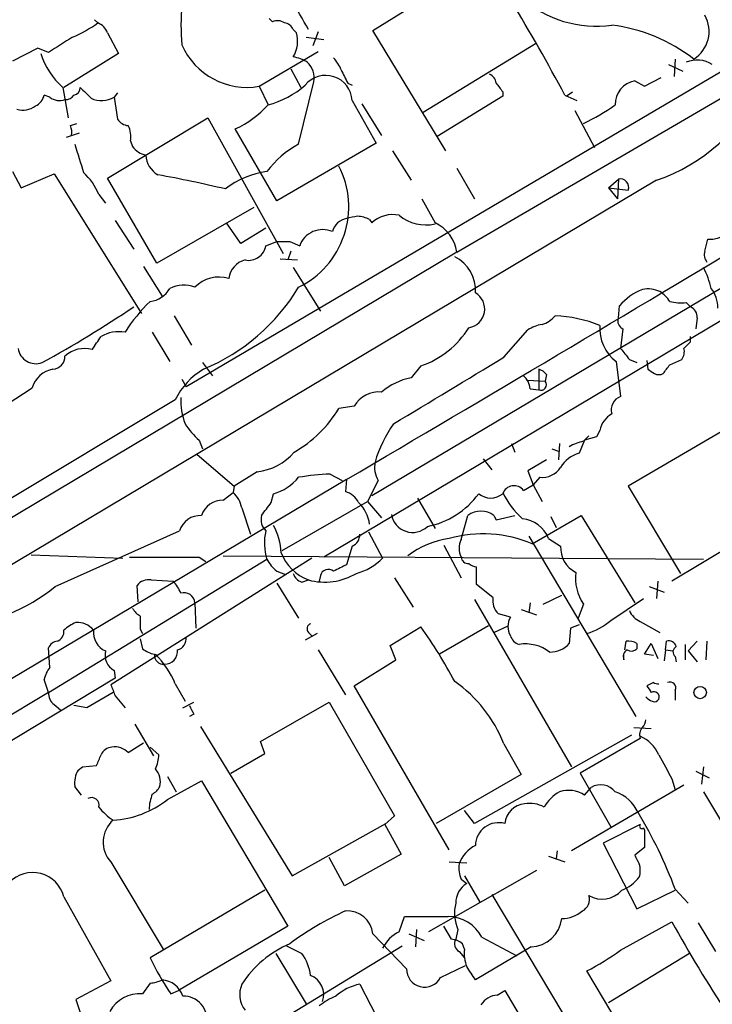
# Model space of a CAD drawing. Extents: x 5 to 1055, y 3 to 878.
# Drawn here: x 144 to 198, y 503 to 579 of the extents above; entities that cross this region are included whole.
import ezdxf

# ---------------------------------------------------------------- set-up
doc = ezdxf.new("R2010")
doc.units = 0
doc.header["$MEASUREMENT"] = 0
doc.layers.add('MAIN', color=5, linetype='CONTINUOUS')

msp = doc.modelspace()

# ---------------------------------------------------------------- linework, layer by layer
at = {"layer": 'MAIN'}
for p, q in [((171.6193, 578.4426), (180.4247, 583.946)), ((163.576, 579.374), (163.83, 579.12)), ((150.0293, 579.2893), (150.2833, 579.0353)), ((151.0453, 578.2733), (151.892, 576.6646)), ((165.4387, 578.5273), (165.6927, 578.2733)), ((166.4547, 577.9346), (167.8093, 577.7653)), ((167.386, 578.358), (166.9627, 577.2573)), ((177.292, 569.1293), (171.6193, 578.4426)), ((145.6267, 577.088), (143.6793, 576.072)), ((146.4733, 576.7493), (145.6267, 577.088)), ((184.2347, 577.4266), (175.514, 572.0926)), ((151.892, 576.6646), (147.6587, 574.04)), ((162.814, 574.1246), (167.386, 576.834)), ((199.4747, 575.7333), (157.1413, 550.8413)), ((194.564, 575.818), (195.6647, 575.31)), ((195.072, 576.2413), (194.9873, 574.8866)), ((165.2693, 575.4793), (166.0313, 574.04)), ((192.7013, 574.1246), (193.9713, 574.802)), ((147.574, 574.04), (147.9973, 571.6693)), ((162.814, 574.1246), (163.4913, 572.6853)), ((165.862, 569.6373), (167.0473, 574.4633)), ((169.672, 574.3786), (170.0107, 574.2093)), ((178.1387, 561.2553), (200.3213, 574.2093)), ((191.9393, 574.548), (192.7013, 574.1246)), ((146.558, 573.278), (146.1347, 573.4473)), ((151.8073, 573.6166), (151.5533, 573.278)), ((151.5533, 573.278), (151.8073, 571.5846)), ((181.6947, 573.3626), (176.6147, 570.23)), ((181.6947, 573.7013), (181.6947, 573.3626)), ((186.5207, 573.4473), (187.452, 573.024)), ((186.6053, 573.3626), (187.1133, 573.7013)), ((170.0107, 573.024), (171.8733, 569.722)), ((170.7727, 572.77), (172.2967, 570.3146)), ((187.2827, 572.262), (188.8067, 569.3833)), ((148.1667, 571.0766), (148.6747, 571.246)), ((151.0453, 567.0126), (158.8347, 571.6693)), ((158.8347, 571.6693), (164.6767, 561.1706)), ((148.844, 570.484), (147.828, 570.1453)), ((164.1687, 565.2346), (160.9513, 570.8226)), ((152.8233, 569.8913), (152.9927, 569.468)), ((171.8733, 569.722), (164.1687, 565.2346)), ((173.1433, 569.1293), (174.5827, 566.8433)), ((143.6793, 567.5206), (144.3567, 566.2506)), ((144.3567, 566.2506), (146.8967, 567.3513)), ((146.8967, 567.3513), (153.67, 556.514)), ((178.1387, 567.7746), (179.4933, 565.404)), ((193.6327, 566.8433), (136.906, 533.0613)), ((154.8553, 560.4086), (151.0453, 567.0126)), ((189.9073, 566.2506), (190.6693, 566.928)), ((190.6693, 566.928), (190.5847, 565.404)), ((150.368, 565.7426), (150.876, 565.0653)), ((189.9073, 566.2506), (190.5847, 565.404)), ((189.9073, 566.2506), (191.4313, 566.0813)), ((162.3907, 564.7266), (154.8553, 560.4086)), ((151.638, 563.7106), (153.0773, 561.5093)), ((161.3747, 561.9326), (160.274, 563.5413)), ((171.3653, 563.7953), (171.5347, 563.5413)), ((163.322, 563.118), (161.3747, 561.9326)), ((163.322, 561.7633), (164.1687, 562.102)), ((165.1847, 562.102), (165.9467, 561.7633)), ((197.358, 561.34), (197.612, 562.2713)), ((178.1387, 561.2553), (141.9013, 539.6653)), ((165.2693, 561.34), (165.0153, 560.6626)), ((204.0467, 561.6786), (171.5347, 542.3746)), ((164.4227, 560.7473), (165.7773, 560.6626)), ((153.8393, 560.1546), (155.2787, 557.8686)), ((165.4387, 560.07), (167.5553, 556.6833)), ((205.8247, 560.2393), (167.8093, 537.6333)), ((195.9187, 557.3606), (196.2573, 557.022)), ((190.6693, 556.1753), (190.754, 557.1066)), ((156.21, 556.3446), (157.5647, 554.0586)), ((196.7653, 556.1753), (196.6807, 555.3286)), ((154.5167, 555.0746), (155.8713, 552.7886)), ((181.7793, 553.1273), (183.642, 555.244)), ((191.008, 555.3286), (190.8387, 553.8046)), ((196.2573, 554.3126), (196.2573, 554.736)), ((208.9573, 553.3813), (191.4313, 543.1366)), ((158.4113, 552.704), (159.1733, 551.688)), ((190.5, 552.7886), (190.8387, 550.0793)), ((191.516, 552.958), (192.1087, 552.704)), ((192.8707, 552.8733), (192.9553, 552.196)), ((194.6487, 552.5346), (195.58, 552.958)), ((175.3447, 552.45), (174.5827, 551.5186)), ((184.4887, 552.196), (184.4887, 550.5873)), ((156.8027, 551.434), (157.1413, 550.8413)), ((183.642, 551.3493), (184.9967, 551.2646)), ((185.0813, 551.7726), (184.9967, 551.2646)), ((143.256, 549.4866), (145.2033, 550.7566)), ((183.8113, 550.672), (184.4887, 550.5873)), ((156.2947, 549.8253), (136.2287, 537.8026)), ((170.18, 549.3173), (168.9947, 549.148)), ((189.23, 547.4546), (188.976, 546.9466)), ((158.1573, 546.6926), (158.4113, 546.0153)), ((188.0447, 546.6926), (187.6213, 545.6766)), ((187.96, 546.608), (188.3833, 547.0313)), ((188.976, 546.9466), (188.0447, 546.6926)), ((182.372, 546.4386), (182.626, 545.7613)), ((185.5047, 546.0153), (186.0127, 545.846)), ((186.0973, 546.4386), (186.0127, 545.1686)), ((211.9207, 546.0153), (194.818, 535.7706)), ((157.988, 545.592), (160.8667, 543.1366)), ((180.1707, 545.2533), (180.848, 544.4066)), ((185.0813, 545.1686), (183.642, 544.322)), ((162.6447, 544.2373), (160.8667, 543.1366)), ((183.642, 544.322), (184.0653, 543.2213)), ((169.5873, 543.6446), (61.6373, 479.4673)), ((168.3173, 544.068), (169.2487, 543.56)), ((169.5873, 543.6446), (169.5027, 542.7133)), ((172.0427, 543.56), (171.196, 541.9513)), ((184.5733, 543.814), (184.0653, 543.2213)), ((160.8667, 543.1366), (160.782, 542.6286)), ((183.3033, 542.798), (184.0653, 543.2213)), ((184.0653, 543.2213), (184.7427, 541.9513)), ((191.4313, 543.1366), (195.4953, 536.3633)), ((160.02, 542.036), (160.782, 542.6286)), ((163.7453, 541.8666), (163.9147, 542.544)), ((164.592, 538.1413), (171.196, 541.9513)), ((171.196, 541.9513), (172.2967, 540.6813)), ((175.0907, 542.2053), (176.4453, 539.8346)), ((161.4593, 541.4433), (162.1367, 539.4113)), ((178.4773, 538.988), (178.9853, 540.8506)), ((181.0173, 540.8506), (181.1867, 540.512)), ((181.1867, 540.512), (182.626, 540.8506)), ((183.9807, 538.6493), (187.7907, 540.8506)), ((185.42, 540.766), (185.8433, 539.9193)), ((187.7907, 540.8506), (191.9393, 534.0773)), ((146.9813, 535.3473), (156.6333, 539.6653)), ((171.2807, 539.5806), (172.3813, 537.5486)), ((183.7267, 539.242), (192.024, 525.272)), ((185.2507, 539.0726), (186.182, 538.48)), ((170.0107, 538.48), (169.5873, 537.0406)), ((177.1227, 538.5646), (178.4773, 536.0246)), ((145.1187, 537.8026), (152.2307, 537.5486)), ((146.4733, 527.1346), (163.4067, 537.464)), ((166.878, 537.5486), (151.2993, 527.7273)), ((158.1573, 537.6333), (158.6653, 537.2946)), ((160.02, 537.718), (197.2733, 537.464)), ((179.6627, 535.5166), (179.6627, 536.8713)), ((154.432, 535.8553), (156.1253, 535.7706)), ((164.1687, 536.5326), (164.846, 536.2786)), ((166.116, 535.686), (166.624, 535.8553)), ((167.5553, 536.194), (167.4707, 535.7706)), ((173.3127, 536.0246), (174.752, 533.7386)), ((153.416, 534.162), (153.3313, 535.432)), ((164.1687, 535.6013), (165.862, 532.892)), ((180.9327, 534.5006), (179.6627, 535.5166)), ((193.04, 535.3473), (194.2253, 534.924)), ((193.7173, 535.7706), (193.6327, 534.416)), ((179.4933, 534.3313), (187.0287, 521.3773)), ((184.8273, 533.9926), (186.2667, 534.67)), ((190.0767, 532.7226), (192.6167, 534.416)), ((157.8187, 534.0773), (157.9033, 532.13)), ((183.134, 533.5693), (184.3193, 533.146)), ((183.8113, 534.0773), (183.7267, 533.3153)), ((187.96, 533.9926), (187.5367, 532.892)), ((182.2873, 532.9766), (181.356, 533.2306)), ((153.5853, 532.0453), (153.7547, 531.7066)), ((172.974, 530.7753), (175.3447, 532.2146)), ((180.594, 532.2993), (176.784, 530.098)), ((181.0173, 531.7913), (182.118, 532.2993)), ((186.944, 532.13), (186.8593, 530.9446)), ((187.6213, 532.384), (186.944, 532.13)), ((192.3627, 532.638), (193.8867, 531.7913)), ((153.5853, 531.2833), (153.7547, 530.5213)), ((167.3013, 531.7066), (166.37, 531.1986)), ((166.624, 531.7913), (166.878, 531.5373)), ((146.558, 529.082), (146.4733, 530.606)), ((173.3973, 529.6746), (172.974, 530.7753)), ((191.1773, 530.4366), (191.262, 531.114)), ((192.1087, 530.9446), (192.1087, 530.5213)), ((192.7013, 530.098), (193.2093, 530.9446)), ((193.2093, 530.9446), (193.7173, 529.7593)), ((194.31, 530.4366), (194.3947, 531.114)), ((195.834, 530.86), (195.834, 529.6746)), ((196.7653, 531.114), (196.088, 530.352)), ((197.5273, 531.114), (197.4427, 529.6746)), ((167.386, 530.4366), (169.5027, 526.9653)), ((191.0927, 529.6746), (191.0927, 530.098)), ((193.3787, 530.0133), (192.7013, 530.098)), ((194.31, 530.4366), (194.2253, 529.59)), ((194.31, 530.4366), (194.9027, 530.352)), ((195.072, 529.9286), (195.1567, 529.5053)), ((196.088, 530.352), (196.7653, 529.5053)), ((170.18, 527.6426), (173.3973, 529.6746)), ((151.638, 528.2353), (61.468, 474.1333)), ((151.5533, 528.828), (151.638, 528.2353)), ((146.4733, 527.1346), (146.1347, 528.1506)), ((156.2947, 527.812), (157.0567, 526.4573)), ((177.546, 514.9426), (170.18, 527.6426)), ((193.3787, 527.8966), (192.8707, 527.6426)), ((146.4733, 527.1346), (61.468, 476.1653)), ((151.4687, 527.1346), (149.4367, 525.9493)), ((151.638, 526.8806), (152.4, 525.9493)), ((195.072, 527.304), (195.072, 526.542)), ((146.8967, 526.2033), (147.4047, 525.78)), ((149.4367, 525.9493), (148.4207, 526.1186)), ((156.8873, 525.9493), (157.734, 526.3726)), ((162.8987, 523.3246), (168.2327, 526.3726)), ((168.2327, 526.3726), (173.3127, 517.5673)), ((157.734, 525.4413), (157.3953, 525.272)), ((153.162, 524.6793), (154.6013, 522.224)), ((158.242, 524.51), (165.354, 512.9106)), ((191.8547, 524.4253), (193.2093, 524.3406)), ((191.6853, 523.8326), (179.4933, 516.9746)), ((152.654, 522.478), (153.8393, 523.24)), ((154.3473, 522.9013), (155.0247, 522.3086)), ((163.2373, 522.3933), (162.8987, 523.3246)), ((181.7793, 523.1553), (183.134, 520.7846)), ((192.3627, 523.5786), (187.706, 520.8693)), ((160.6127, 520.8693), (163.2373, 522.3933)), ((148.7593, 521.1233), (149.098, 521.3773)), ((149.098, 521.3773), (150.1987, 521.462)), ((197.2733, 521.3773), (197.104, 520.0226)), ((155.702, 520.6153), (156.3793, 519.43)), ((183.134, 520.7846), (176.53, 516.9746)), ((187.706, 520.8693), (190.0767, 516.7206)), ((196.6807, 521.0386), (197.6967, 520.5306)), ((149.0133, 519.176), (148.5053, 519.8533)), ((155.702, 518.8373), (158.3267, 520.2766)), ((158.3267, 520.2766), (165.0153, 509.016)), ((195.7493, 519.938), (187.0287, 514.858)), ((194.818, 520.446), (195.072, 519.5993)), ((188.0447, 519.176), (188.5527, 519.7686)), ((197.2733, 519.43), (202.3533, 510.8786)), ((173.3127, 517.5673), (172.5507, 516.89)), ((179.4933, 516.9746), (178.7313, 517.9906)), ((165.354, 512.9106), (172.6353, 516.9746)), ((172.5507, 516.89), (173.8207, 514.604)), ((192.3627, 516.89), (189.484, 515.4506)), ((192.6167, 516.636), (192.7013, 516.4666)), ((192.7013, 516.4666), (192.7013, 515.112)), ((189.484, 515.4506), (192.1087, 510.3706)), ((173.8207, 514.604), (169.418, 512.1486)), ((185.928, 514.858), (185.8433, 514.2653)), ((192.7013, 515.112), (191.9393, 514.5193)), ((151.2993, 514.0113), (155.3633, 507.238)), ((169.418, 512.1486), (168.2327, 514.35)), ((177.546, 514.0113), (178.9007, 513.9266)), ((185.2507, 514.4346), (186.5207, 514.0113)), ((184.3193, 513.334), (175.9373, 508.5926)), ((178.4773, 512.6566), (178.9007, 512.318)), ((178.7313, 512.9106), (179.9167, 510.8786)), ((163.2373, 511.81), (154.3473, 506.5606)), ((180.848, 511.4713), (186.3513, 502.2426)), ((192.1087, 510.3706), (195.072, 511.81)), ((195.072, 511.8946), (196.088, 510.794)), ((147.6587, 511.302), (151.2993, 504.7826)), ((173.6513, 508.5926), (174.0747, 509.778)), ((190.8387, 507.1533), (194.818, 509.3546)), ((196.85, 509.27), (198.2047, 507.0686)), ((165.0153, 509.016), (156.5487, 504.0206)), ((171.6193, 508.4233), (174.244, 505.714)), ((174.4133, 508.4233), (175.5987, 507.9153)), ((175.006, 508.762), (174.9213, 507.4073)), ((177.7153, 508), (177.1227, 509.016)), ((178.2233, 508.762), (178.054, 508)), ((178.7313, 507.238), (178.562, 507.6613)), ((180.086, 508.1693), (182.7953, 506.73)), ((164.084, 506.8993), (166.4547, 503.0046)), ((164.338, 501.65), (173.9053, 507.492)), ((164.9307, 507.492), (166.116, 506.8993)), ((178.308, 507.0686), (178.7313, 506.5606)), ((183.896, 507.4073), (179.578, 504.8673)), ((196.1727, 506.8993), (189.9073, 503.0893)), ((176.8687, 505.0366), (178.816, 505.968)), ((193.7173, 496.4006), (188.214, 505.5446)), ((151.2993, 504.7826), (148.59, 503.3433)), ((154.3473, 504.6133), (153.7547, 503.7666)), ((170.6033, 504.5286), (172.5507, 500.8033)), ((155.956, 503.7666), (156.5487, 504.0206)), ((181.2713, 503.682), (181.864, 504.0206)), ((181.864, 504.0206), (182.9647, 502.158)), ((148.59, 503.3433), (149.6907, 499.9566))]:
    msp.add_line(p, q, dxfattribs=at)
msp.add_circle((197.0092, 527.1265), 0.4797, dxfattribs=at)
for centre, radius, start, end in [((-1069.9668, 87.1044), 1361.8718, 20.9535461, 23.1636265), ((173.5253, 578.7932), 16.7854, 163.935699, 184.959746), ((188.9549, 587.5844), 8.8015, 228.596922, 277.878219), ((135.7671, 561.7857), 35.106, 28.482315, 32.820207), ((26.1201, 486.8776), 182.2709, 28.35615, 30.990674), ((195.1992, 578.3685), 2.4994, 301.667125, 30.260397), ((143.9941, 587.8889), 10.86, 293.566029, 305.388277), ((149.8602, 577.8502), 1.2584, 19.647392, 70.352608), ((164.2259, 578.3104), 0.9012, 53.550995, 116.058953), ((164.6827, 578.2249), 0.8142, 21.801409, 84.460259), ((188.5368, 565.9421), 13.0256, 52.249975, 82.835646), ((443.7335, 111.6609), 551.97, 122.355408, 122.584588), ((163.5263, 577.62), 2.2628, 327.690777, 16.78122), ((161.8551, 579.5574), 5.5168, 203.676715, 280.009725), ((151.4041, 578.3696), 5.7806, 197.15476, 228.503018), ((164.8605, 573.2648), 3.1985, 58.340392, 79.585241), ((166.6949, 574.4777), 2.6338, 20.372473, 44.567756), ((165.4692, 574.7839), 1.6104, 348.51632, 48.355528), ((196.7748, 573.9835), 2.179, 57.34045, 113.134027), ((167.965, 572.9243), 2.0482, 2.790181, 141.1436), ((423.4178, 701.8865), 283.981, 206.45046, 206.679643), ((180.3758, 574.2997), 0.8147, 5.557346, 68.173778), ((148.3411, 574.0296), 0.5877, 277.784046, 1.013979), ((361.0393, 785.279), 299.354, 224.882039, 225.111208), ((161.6969, 579.5556), 7.1008, 284.637644, 311.156094), ((350.7816, 701.0518), 211.6803, 216.756654, 216.985815), ((192.2811, 572.7135), 1.866, 100.554207, 180.865912), ((188.8894, 580.4655), 14.4244, 289.198305, 333.921866), ((144.8786, 573.7579), 1.2939, 296.567032, 346.110889), ((147.2989, 574.2304), 1.2066, 232.119602, 291.610947), ((147.828, 573.7859), 0.6826, 262.87186, 330.261365), ((150.5813, 574.9784), 1.9586, 245.700095, 299.75359), ((144.4837, 573.9128), 1.6339, 253.440476, 306.573939), ((157.9283, 577.608), 7.4283, 294.013707, 318.494377), ((180.364, 587.0179), 17.5058, 295.716212, 305.041571), ((147.0655, 570.5686), 1.2127, 347.909863, 24.764581), ((152.7388, 572.1776), 1.1042, 212.481141, 265.595723), ((150.9603, 570.2299), 1.8935, 349.698943, 26.560992), ((699.1773, 737.8892), 575.8024, 196.9899679, 197.2191473), ((154.3473, 570.3991), 1.6437, 214.503137, 258.112419), ((169.3649, 563.0917), 7.424, 118.153613, 143.375525), ((155.9103, 568.9061), 1.9051, 183.47578, 239.381817), ((162.7841, 564.7931), 6.9642, 296.229127, 26.900607), ((146.114, 564.0265), 4.5871, 21.96957, 48.011395), ((137.8344, 472.6132), 96.1866, 76.560899, 79.756168), ((164.4135, 560.631), 6.9628, 98.313973, 127.350141), ((190.8151, 566.293), 0.6516, 341.039468, 102.931339), ((641.6102, 818.4715), 530.4411, 208.495436, 208.72462), ((173.1708, 561.7742), 2.4082, 78.490831, 132.795591), ((175.7431, 566.6609), 3.2804, 230.381609, 282.360576), ((169.8159, 562.5282), 1.371, 99.598358, 165.82185), ((171.0726, 558.6537), 5.4333, 96.749881, 105.865003), ((170.3188, 561.7924), 2.2598, 62.413275, 87.077961), ((175.182, 560.8353), 2.9864, 8.084791, 64.974414), ((197.6865, 564.958), 2.6877, 268.411642, 332.34809), ((167.7327, 561.123), 1.8973, 66.583315, 160.276703), ((-2239.0061, 4640.7838), 4752.67, 300.4500781, 300.9081873), ((164.6767, 816.1018), 254.0003, 269.885409, 270.114592), ((161.9869, 561.9886), 1.3539, 258.341497, 350.421499), ((198.2891, 561.0859), 0.9651, 164.735509, 217.879149), ((162.1217, 559.0223), 1.6904, 103.981164, 173.170957), ((176.6295, 558.285), 2.953, 356.8474, 63.018449), ((191.2561, 556.9395), 6.7828, 12.965302, 27.486093), ((156.937, 556.3884), 2.3308, 67.772694, 117.208179), ((159.6751, 556.7763), 2.5648, 72.571079, 136.36968), ((154.103, 559.4628), 2.0322, 276.904357, 330.474382), ((152.489, 566.6114), 15.6169, 292.621841, 328.90537), ((178.8298, 556.8606), 1.4671, 279.423158, 59.337635), ((194.1817, 554.1874), 4.5023, 111.494438, 139.580631), ((192.9555, 556.2605), 2.1581, 64.437119, 101.317222), ((192.573, 556.1316), 2.4565, 32.329512, 57.670488), ((195.9606, 556.9795), 2.4138, 358.998245, 37.871653), ((163.5521, 547.8993), 13.261, 133.957529, 147.24263), ((195.5378, 561.2133), 3.8715, 256.723296, 275.646241), ((100.2686, 635.985), 94.9943, 298.753796, 303.773726), ((195.9532, 556.2638), 0.8169, 353.780636, 68.145192), ((185.3213, 552.5201), 3.1999, 100.417271, 121.654071), ((184.2551, 557.4994), 1.8959, 284.903384, 322.474894), ((185.2796, 545.8744), 10.4812, 67.857917, 87.380062), ((191.262, 555.9213), 0.6448, 156.802576, 246.802576), ((151.9749, 552.1202), 2.9848, 81.812075, 118.79246), ((172.9848, 559.24), 7.1884, 289.165163, 327.836117), ((192.3646, 555.3218), 3.1454, 175.243922, 233.644514), ((-103.8128, 723.5607), 305.2798, 326.196637, 326.42581), ((69.0033, 681.0586), 179.6055, 314.885409, 315.114591), ((145.4969, 554.0377), 1.4136, 189.491642, 289.351449), ((149.2638, 551.5405), 2.2596, 74.70107, 132.291598), ((402.815, 722.6964), 271.0321, 218.546032, 218.775228), ((194.8183, 553.5506), 0.9651, 322.117206, 15.260326), ((146.7308, 553.2053), 1.0126, 274.599642, 0.379137), ((-1113.6576, 2688.3473), 2497.463, 301.0159821, 301.2451673), ((147.1388, 550.2121), 2.0106, 99.354104, 164.287505), ((161.3138, 547.3722), 5.5865, 120.291135, 153.952791), ((184.1497, 551.0951), 1.1519, 36.026276, 72.884837), ((277.8765, 679.015), 152.6259, 236.192738, 236.421942), ((193.802, 552.4922), 0.7196, 241.921424, 298.078576), ((25.0617, 679.2019), 211.6704, 323.014174, 323.243346), ((175.4571, 546.7781), 4.8205, 100.450918, 130.966659), ((182.3443, 550.5735), 1.4703, 3.841292, 49.28881), ((184.6474, 550.9974), 0.4398, 248.84462, 37.414488), ((172.0638, 548.2802), 2.1504, 83.782502, 151.165627), ((162.1847, 549.8616), 5.4683, 178.606319, 200.32059), ((191.2092, 549.0473), 1.0965, 109.748728, 197.116176), ((160.4224, 554.4622), 10.0859, 300.380951, 328.20411), ((191.0312, 547.1102), 1.8339, 118.317473, 169.175364), ((162.054, 551.1815), 5.9443, 212.786712, 229.039582), ((181.6368, 542.0472), 10.281, 144.874483, 163.313193), ((188.5399, 543.4581), 3.2028, 100.43141, 121.649458), ((162.1129, 548.7224), 4.5165, 276.762011, 319.033658), ((173.8347, 544.6183), 2.0812, 169.451375, 210.56479), ((188.2472, 543.3667), 2.3932, 105.161049, 149.648436), ((184.7407, 545.5397), 1.7338, 264.459409, 326.232027), ((162.8386, 546.3219), 3.9282, 285.899115, 320.324409), ((169.1612, 523.9161), 20.1696, 92.397971, 99.41436), ((168.8751, 540.9273), 1.8931, 29.747509, 70.638536), ((182.5689, 542.2283), 0.9295, 37.801995, 160.143819), ((159.9346, 540.3558), 1.6823, 87.090315, 162.895268), ((159.4243, 541.0666), 2.0696, 10.487343, 49.00263), ((174.5572, 546.4206), 6.5461, 281.41447, 323.686779), ((180.7634, 543.6552), 1.4499, 230.030499, 309.966473), ((187.85, 545.6576), 6.8602, 206.201626, 227.538498), ((-90.6036, 731.8346), 317.4606, 323.015486, 323.244697), ((168.5674, 539.8327), 2.8186, 6.940703, 46.187382), ((180.0013, 539.4961), 1.6932, 53.126718, 126.873282), ((158.2412, 539.1705), 1.6823, 87.086741, 162.895268), ((164.1901, 540.5544), 1.2426, 166.209784, 225.6847), ((174.702, 541.2086), 1.6659, 189.442532, 313.68904), ((182.9826, 538.1652), 2.4428, 21.804894, 84.453708), ((167.2297, 538.7134), 4.022, 166.309613, 198.097982), ((159.9279, 537.8311), 4.5816, 1.762333, 29.520431), ((169.6517, 539.3626), 0.9528, 292.13417, 2.929668), ((178.5525, 532.184), 6.9617, 98.31272, 127.352517), ((180.1658, 529.7773), 9.6574, 66.732622, 105.740032), ((179.7477, 538.3106), 1.4397, 151.932663, 208.063825), ((188.3343, 538.3738), 2.1549, 177.17517, 243.337446), ((155.448, 1892.2821), 1354.6515, 269.8854085, 270.1145916), ((166.1173, 538.9042), 3.0695, 207.982668, 230.592127), ((167.9069, 539.2549), 3.6336, 200.674898, 249.325102), ((169.2233, 540.628), 4.4109, 284.790175, 315.721969), ((179.0142, 537.66), 0.5376, 182.84697, 275.957684), ((168.1672, 536.0516), 0.6282, 49.965551, 166.899431), ((296.0992, 282.7468), 284.0257, 116.450478, 116.679625), ((179.722, 537.8282), 0.9587, 227.151439, 266.453861), ((154.2267, 534.7465), 1.1277, 79.510188, 142.563067), ((166.4124, 536.6597), 1.0178, 196.930557, 253.069443), ((167.874, 540.6023), 4.9088, 255.247526, 300.282147), ((190.8288, 535.9843), 3.4924, 172.370123, 214.770794), ((137.474, 547.2808), 15.2577, 276.78537, 308.543981), ((154.2503, 533.9231), 2.6323, 20.368798, 44.576735), ((156.9583, 534.0104), 0.863, 4.446061, 106.166994), ((182.3716, 534.2747), 1.4566, 171.077682, 225.792749), ((154.3052, 534.3737), 1.4969, 208.737847, 241.253601), ((407.5851, 532.5533), 254.0003, 179.885409, 180.114592), ((183.5438, 532.2569), 1.448, 150.196715, 209.799851), ((192.9551, 534.0772), 1.5563, 202.381136, 247.627074), ((149.5062, 530.0856), 2.6323, 110.368798, 134.576735), ((148.7322, 531.0339), 1.526, 37.390269, 95.346713), ((166.9344, 532.0735), 0.4195, 109.652905, 222.275527), ((146.713, 511.533), 35.32, 27.755118, 35.841795), ((186.8285, 536.4623), 4.9534, 286.242669, 310.976678), ((146.8466, 531.8722), 0.8169, 291.854808, 6.212391), ((151.5683, 531.8267), 1.6291, 175.285426, 244.852226), ((156.2439, 531.317), 0.9076, 284.036244, 8.592573), ((183.2609, 531.8337), 1.0178, 196.932197, 253.080214), ((147.2296, 530.3031), 0.8147, 95.557346, 158.173778), ((155.1721, 532.4036), 2.3563, 233.019707, 258.094435), ((183.4534, 527.7775), 3.121, 52.916413, 99.008703), ((185.3894, 532.1988), 1.9323, 268.395604, 319.527355), ((191.4313, 529.7593), 1.3652, 60.251995, 97.123455), ((191.6733, 530.9687), 0.6243, 238.458631, 314.22122), ((194.554, 530.5033), 0.6311, 17.263584, 104.619728), ((195.3462, 530.2838), 0.4488, 114.977557, 232.333315), ((152.2837, 530.0651), 1.4366, 168.480452, 239.441843), ((155.3633, 530.0133), 0.6826, 172.87186, 277.12814), ((149.7132, 525.0753), 7.1278, 22.578375, 44.802198), ((155.4863, 530.3199), 0.9846, 267.770789, 6.806722), ((191.6008, 529.9286), 0.568, 116.574073, 206.56054), ((148.4415, 527.6641), 2.3575, 143.027543, 168.09094), ((363.1564, 611.9841), 227.997, 201.688003, 201.917172), ((171.9427, 519.3065), 10.5628, 21.369085, 55.211327), ((320.0399, 612.0385), 152.6259, 213.57026, 213.799443), ((193.7174, 528.4902), 0.6835, 240.291514, 277.110459), ((194.6741, 527.4987), 0.443, 333.926622, 116.084995), ((147.5181, 527.0477), 1.0484, 175.245435, 233.650382), ((193.6603, 527.557), 1.1591, 221.036657, 251.577556), ((193.421, 526.7818), 0.4114, 337.83652, 120.966145), ((326.8995, 610.4599), 189.3281, 206.453857, 206.683026), ((193.4633, 526.7961), 0.3787, 243.44848, 333.414653), ((193.0825, 523.8749), 0.7785, 135.005204, 202.37413), ((191.8291, 525.0773), 0.9587, 317.151439, 356.453861), ((191.1063, 521.0524), 2.974, 24.985586, 65.010108), ((151.4756, 521.8693), 1.036, 95.072263, 154.91161), ((151.5956, 521.4193), 1.497, 45.008119, 98.125772), ((-61.2819, 606.5353), 227.9507, 338.086324, 338.315506), ((151.8705, 522.4569), 3.1577, 336.702057, 357.308125), ((659.9596, 775.3771), 530.4211, 208.496732, 208.725915), ((150.5382, 520.1071), 2.0487, 150.26275, 187.116344), ((153.5366, 520.1799), 1.6062, 348.268232, 39.796893), ((153.7968, 520.573), 1.4969, 298.746399, 331.262154), ((189.2988, 518.5808), 1.4027, 37.256297, 122.134411), ((157.8483, 517.9268), 3.5887, 158.181395, 177.628413), ((187.5366, 516.8055), 2.9932, 118.74077, 151.263507), ((186.8128, 517.3234), 2.2248, 56.377788, 108.759893), ((189.5329, 516.6678), 2.8997, 23.440659, 72.283632), ((149.8003, 518.4029), 0.5893, 344.419166, 118.256638), ((150.971, 524.9126), 7.7001, 273.705926, 307.908854), ((183.5149, 516.8477), 1.6558, 94.395521, 175.604479), ((183.8114, 516.3399), 2.1998, 59.979227, 101.09693), ((154.2658, 521.3632), 4.9918, 218.663035, 235.921239), ((161.6622, 499.3293), 35.6946, 20.611091, 31.202346), ((152.9454, 515.5377), 2.2449, 131.131424, 222.839227), ((181.3733, 515.2473), 1.7956, 74.140948, 178.915043), ((192.4897, 516.763), 0.1796, 135, 315), ((180.8028, 512.9206), 2.6595, 117.421601, 159.72939), ((361.4035, 598.8406), 189.2834, 206.45383, 206.683054), ((180.4685, 513.5458), 2.1807, 172.193536, 204.063861), ((190.8384, 513.334), 1.5266, 340.563296, 19.436704), ((145.2379, 510.6824), 2.4989, 14.356564, 136.498223), ((179.811, 510.8151), 1.7571, 121.203107, 180.688038), ((189.8231, 514.6881), 3.0812, 290.92016, 322.818818), ((189.3962, 513.1405), 2.0254, 239.993009, 318.93569), ((180.984, 510.0151), 3.0318, 165.113016, 204.413612), ((187.3884, 511.1115), 1.0322, 298.143992, 15.456665), ((179.4003, 488.4351), 23.9109, 114.452403, 126.478735), ((169.6596, 508.2392), 1.9684, 5.366784, 94.571948), ((186.2576, 512.1126), 2.504, 270.208223, 310.244152), ((175.768, 1356.4272), 846.6509, 269.8854085, 270.1145916), ((177.3671, 506.6788), 3.1006, 28.731537, 88.259034), ((183.7972, 509.891), 2.4856, 272.277989, 353.476272), ((278.099, 555.0513), 94.9943, 208.753796, 213.773726), ((175.0899, 505.884), 3.0669, 117.973803, 152.026197), ((168.5005, 499.9367), 8.4062, 113.231525, 146.889725), ((177.6646, 506.6457), 1.3553, 48.535683, 87.856058), ((178.5986, 507.6482), 0.6483, 147.138401, 243.371717), ((163.0072, 504.6737), 3.8233, 8.002943, 35.598998), ((181.5248, 506.8994), 2.814, 173.088895, 201.167324), ((178.9131, 523.6652), 20.3682, 297.170419, 305.838426), ((174.6261, 516.3764), 22.5295, 205.828953, 214.035122), ((175.6375, 505.6896), 1.3937, 178.996861, 332.059555), ((-74.749, 336.058), 305.252, 33.57418, 33.803373), ((154.2319, 506.8712), 2.2608, 272.925809, 297.581728), ((155.082, 502.9644), 1.913, 19.319587, 84.098379), ((163.3367, 503.7314), 2.0396, 156.992476, 217.257557), ((166.1946, 503.7021), 1.6187, 340.958355, 68.292584), ((171.5772, 500.2526), 4.3855, 102.830788, 130.299882), ((153.549, 501.0936), 2.6809, 85.599492, 150.542474), ((156.9211, 501.7491), 1.8485, 351.648094, 91.047712), ((170.5194, 499.1935), 4.7495, 111.99384, 129.934081), ((181.3984, 502.0308), 1.6561, 94.401624, 147.524827)]:
    msp.add_arc(centre, radius, start, end, dxfattribs=at)

doc.saveas('drawing.dxf')
